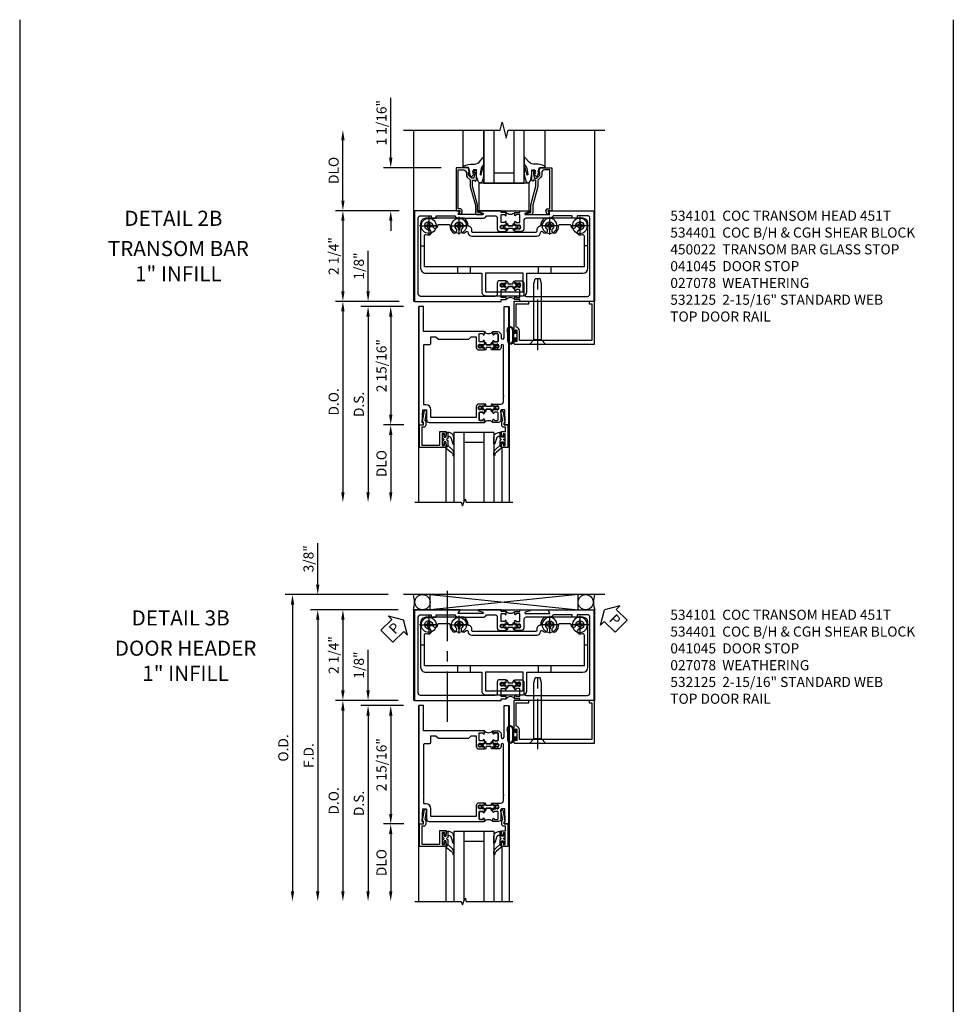
# Model space of a CAD drawing. Units: inches. Extents: x 0 to 150, y 0 to 95.
# Drawn here: x 51 to 74, y 34 to 58 of the extents above; entities that cross this region are included whole.
import ezdxf
from ezdxf.enums import TextEntityAlignment as Align

# ---------------------------------------------------------------- set-up
doc = ezdxf.new("R2010")
doc.units = ezdxf.units.IN
doc.header["$MEASUREMENT"] = 0
doc.linetypes.add('CENTER', pattern=[2, 1.25, -0.25, 0.25, -0.25])
doc.linetypes.add('CHAIN', pattern=[0.7087, 0.4724, -0.0591, 0.1181, -0.0591])
doc.layers.get('0').update_dxf_attribs({"color": 4})
for name, color, linetype in [('CENTER', 1, 'CENTER'), ('DIME', 2, 'Continuous'), ('TEXT', 3, 'Continuous')]:
    doc.layers.add(name, color=color, linetype=linetype)
doc.layers.add('Center Mark', color=1, linetype='Continuous', lineweight=25)
doc.styles.get("Standard").update_dxf_attribs({"font": 'arial.ttf'})
doc.dimstyles.new('EXT_ON-OFF', dxfattribs={"dimscale": 2, "dimtxt": 0.125, "dimasz": 0.125, "dimexe": 0.09, "dimexo": 0.1875, "dimgap": 0.05, "dimtad": 3, "dimdec": 5, "dimzin": 3, "dimdsep": 46, "dimlunit": 5, "dimtxsty": 'Standard', "dimcen": 0, "dimse2": 1, "dimazin": 0, "dimtfac": 1, "dimtdec": 4, "dimtofl": 0, "dimtmove": 0, "dimatfit": 0, "dimfxl": 1, "dimfrac": 2, "dimtolj": 1, "dimtzin": 3, "dimarcsym": 0})
doc.dimstyles.new('EXT_ON-ON', dxfattribs={"dimscale": 2, "dimtxt": 0.125, "dimasz": 0.125, "dimexe": 0.09, "dimexo": 0.1875, "dimgap": 0.05, "dimtad": 3, "dimdec": 4, "dimzin": 3, "dimdsep": 46, "dimlunit": 5, "dimtxsty": 'Standard', "dimcen": 0, "dimazin": 0, "dimtfac": 1, "dimtdec": 4, "dimtofl": 0, "dimtmove": 0, "dimatfit": 0, "dimfxl": 1, "dimfrac": 2, "dimtolj": 1, "dimtzin": 3, "dimarcsym": 0})

# ---------------------------------------------------------------- blocks, each defined once
blk = doc.blocks.new('*D1995')
at = {"layer": 'DIME', "color": 0, "linetype": 'Continuous', "lineweight": -2, "transparency": 16777216}
for p, q in [((-0.351, 2.25), (-1.93, 2.25)), ((-1.75, 2), (-1.75, 0.25)), ((-0.351, 0), (-1.93, 0))]:
    blk.add_line(p, q, dxfattribs=at)
at = {"layer": 'DIME', "color": 0, "linetype": 'Continuous', "transparency": 16777216}
for points in [[(-1.792, 2), (-1.708, 2), (-1.75, 2.25)], [(-1.792, 0.25), (-1.708, 0.25), (-1.75, 0)]]:
    blk.add_solid(points, dxfattribs=at)
at = {"layer": 'DIME', "color": 0, "linetype": 'Continuous', "transparency": 16777216, "insert": (-1.979, 1.125), "char_height": 0.25, "attachment_point": 5, "rotation": 90}
blk.add_mtext('\\A1;2 1/4"', dxfattribs=at)
blk = doc.blocks.new('*D1996')
at = {"layer": 'DIME', "color": 0, "linetype": 'Continuous', "lineweight": -2, "transparency": 16777216}
for p, q in [((-1.75, 2.5), (-1.75, 4)), ((-0.351, 2.25), (-1.93, 2.25))]:
    blk.add_line(p, q, dxfattribs=at)
at = {"layer": 'DIME', "color": 0, "linetype": 'Continuous', "transparency": 16777216}
for points in [[(-1.792, 4), (-1.708, 4), (-1.75, 4.25)], [(-1.792, 2.5), (-1.708, 2.5), (-1.75, 2.25)]]:
    blk.add_solid(points, dxfattribs=at)
at = {"layer": 'DIME', "color": 0, "linetype": 'Continuous', "transparency": 16777216, "insert": (-1.979, 3.25), "char_height": 0.25, "attachment_point": 5, "rotation": 90}
blk.add_mtext('\\A1;DLO', dxfattribs=at)
blk = doc.blocks.new('*D1994')
at = {"layer": 'DIME', "color": 0, "linetype": 'Continuous', "lineweight": -2, "transparency": 16777216}
for p, q in [((-0.562, 3.562), (-0.562, 5.053)), ((0.687, 3.312), (-0.742, 3.312)), ((-0.351, 2.25), (-0.742, 2.25)), ((-0.562, 2), (-0.562, 1.75))]:
    blk.add_line(p, q, dxfattribs=at)
at = {"layer": 'DIME', "color": 0, "linetype": 'Continuous', "transparency": 16777216}
for points in [[(-0.604, 3.562), (-0.521, 3.562), (-0.562, 3.312)], [(-0.604, 2), (-0.521, 2), (-0.562, 2.25)]]:
    blk.add_solid(points, dxfattribs=at)
at = {"layer": 'DIME', "color": 0, "linetype": 'Continuous', "transparency": 16777216, "insert": (-0.792, 4.433), "char_height": 0.25, "attachment_point": 5, "rotation": 90}
blk.add_mtext('\\A1;1 1/16"', dxfattribs=at)
blk = doc.blocks.new('B027080')
blk.add_lwpolyline([(0.625, 0), (0.625, 0.6875), (-0.625, 0.6875), (-0.625, 0)], close=True)
blk = doc.blocks.new('B027074-M')
blk.add_lwpolyline([(0.062, 0.144), (0.035, 0.149), (0.069, 0.257), (0.13, 0.261), (0.205, 0.259), (0.195, 0.29, 0.12571), (-0.037, 0.341, -0.226084), (-0.19, 0.391), (-0.286, 0.502, 0.644976), (-0.312, 0.49), (-0.31, 0.361, 0.151869), (-0.294, 0.316), (-0.255, 0.257, -0.029345), (-0.238, 0.205), (-0.221, 0.083, -0.653812), (-0.241, 0.076), (-0.285, 0.241, 0.888636), (-0.31, 0.239), (-0.31, 0.105, 0.064205), (-0.268, -0.084, 0.689636), (-0.165, -0.084, 0.070356), (-0.124, 0.105), (-0.124, 0.201), (-0.051, 0.201), (-0.029, 0.147), (-0.068, 0.142), (-0.034, 0.106), (-0.065, 0.084), (-0.004, 0.03), (0.052, 0.096), (0.027, 0.106)], format="xyb", close=True)
blk = doc.blocks.new('B450022')
blk.add_lwpolyline([(-0.35, 0.749), (-0.35, 0.599), (-0.476, 0.137), (-0.476, -0.047, -0.414214), (-0.526, -0.097), (-0.651, -0.097, -0.852264), (-0.655, -0.068), (-0.526, -0.033), (-0.526, 0.144), (-0.4, 0.606), (-0.4, 0.754), (-0.462, 0.754), (-0.462, 0.732, -0.414214), (-0.5, 0.77), (-0.5, 0.972, -0.414214), (-0.48, 0.992), (-0.451, 0.992, -0.414214), (-0.431, 0.972), (-0.431, 0.96), (-0.46, 0.96), (-0.46, 0.922), (-0.438, 0.82, 0.35225), (-0.418, 0.804), (-0.376, 0.804), (-0.309, 0.87, 0.1994), (-0.302, 0.888), (-0.302, 0.96), (-0.331, 0.96), (-0.295, 1.062), (0, 1.062), (0, 0), (-0.099, 0), (-0.071, -0.048, -0.34142), (-0.073, -0.06), (-0.094, -0.081, -0.546543), (-0.127, -0.074), (-0.144, -0.027, -0.520739), (-0.091, 0.05), (-0.05, 0.05), (-0.05, 1.012), (-0.182, 1.012, 0.414214), (-0.252, 0.942), (-0.252, 0.888, -0.198912), (-0.274, 0.835), (-0.343, 0.767, 0.198912)], format="xyb", close=True)
blk = doc.blocks.new('B028985-H')
for p, q in [((-0.099, 0.015), (-0.099, -0.015)), ((-0.099, 0.015), (-0.065, 0.015)), ((-0.015, 0.099), (0.015, 0.099)), ((-0.015, 0.099), (-0.015, 0.065)), ((0.015, 0.099), (0.015, 0.065)), ((0.065, 0.015), (0.099, 0.015)), ((0.099, 0.015), (0.099, -0.015)), ((-0.099, -0.015), (-0.065, -0.015)), ((-0.015, -0.065), (-0.015, -0.099)), ((-0.015, -0.099), (0.015, -0.099)), ((0.015, -0.065), (0.015, -0.099)), ((0.065, -0.015), (0.099, -0.015))]:
    blk.add_line(p, q)
blk.add_circle((0, 0), 0.186)
for centre, start, end in [((-0.065, 0.065), 270, 0), ((0.065, 0.065), 180, 270), ((-0.065, -0.065), 0, 89.9999), ((0.065, -0.065), 90, 180)]:
    blk.add_arc(centre, 0.0498, start, end)
at = {"layer": 'CENTER'}
for p, q in [((-0.212, 0), (0.212, 0)), ((0, 0.212), (0, -0.212))]:
    blk.add_line(p, q, dxfattribs=at)
blk = doc.blocks.new('B534001')
blk.add_lwpolyline([(2.289, 1.736, 0.414214), (2.304, 1.751), (2.304, 1.791), (2.284, 1.811), (2.284, 1.801), (2.24, 1.801), (2.23, 1.811), (2.209, 1.811), (2.209, 1.798), (2.187, 1.798, -0.75), (2.187, 1.894), (2.209, 1.894), (2.209, 1.881), (2.23, 1.881), (2.24, 1.891), (2.284, 1.891), (2.284, 1.881), (2.304, 1.901), (2.304, 1.971, 1), (2.273, 1.971), (2.273, 1.971, -0.414214), (2.258, 1.956), (2.189, 1.956, -0.414214), (2.174, 1.971), (2.174, 2.141, -0.414214), (2.189, 2.156), (2.258, 2.156, -0.414214), (2.273, 2.141), (2.273, 2.141, 1), (2.304, 2.141), (2.304, 2.206), (2.174, 2.206), (2.174, 2.25), (1.62, 2.25, 0.854081), (1.616, 2.227), (1.723, 2.192, -0.854081), (1.716, 2.153), (1.122, 2.153, -0.57735), (1.114, 2.168), (1.157, 2.243, 0.57735), (1.152, 2.25), (0.024, 2.25), (0.024, 0), (2.174, 0), (2.174, 0.044), (2.304, 0.044), (2.304, 0.109, 1), (2.273, 0.109), (2.273, 0.109, -0.414214), (2.258, 0.094), (2.189, 0.094, -0.414214), (2.174, 0.109), (2.174, 0.279, -0.414214), (2.189, 0.294), (2.258, 0.294, -0.414214), (2.273, 0.279), (2.273, 0.279, 1), (2.304, 0.279), (2.304, 0.349), (2.284, 0.369), (2.284, 0.359), (2.24, 0.359), (2.23, 0.369), (2.209, 0.369), (2.209, 0.356), (2.187, 0.356, -0.75), (2.187, 0.452), (2.209, 0.452), (2.209, 0.439), (2.23, 0.439), (2.24, 0.449), (2.284, 0.449), (2.284, 0.439), (2.304, 0.459), (2.304, 0.499, 0.414214), (2.289, 0.514), (2.142, 0.514, 0.414214), (2.08, 0.452), (2.08, 0.187, -0.414214), (2.018, 0.125), (0.18, 0.125, -0.414214), (0.118, 0.187), (0.118, 2.063, -0.414214), (0.18, 2.125), (0.437, 2.125), (0.437, 2.062), (0.562, 2.062), (0.562, 2.125), (1.03, 2.125, 0.304139), (1.122, 2.063), (1.716, 2.063, 0.287349), (1.815, 2.125), (2.018, 2.125, -0.414214), (2.08, 2.063), (2.08, 1.798, 0.414214), (2.142, 1.736)], format="xyb", close=True)
blk = doc.blocks.new('B534002')
blk.add_lwpolyline([(-2.514, 0.499, 0.414214), (-2.529, 0.514), (-2.676, 0.514, 0.414214), (-2.738, 0.452), (-2.738, 0.187, -0.414214), (-2.8, 0.125), (-4.32, 0.125, -0.414214), (-4.382, 0.187), (-4.382, 2.063, -0.414214), (-4.32, 2.125), (-4.063, 2.125), (-4.063, 2.062), (-3.938, 2.062), (-3.938, 2.125), (-3.471, 2.125, 0.304139), (-3.379, 2.063), (-2.8, 2.063, -0.414214), (-2.738, 2.001), (-2.738, 1.798, 0.414214), (-2.676, 1.736), (-2.529, 1.736, 0.414214), (-2.514, 1.751), (-2.514, 1.791), (-2.534, 1.811), (-2.534, 1.801), (-2.578, 1.801), (-2.588, 1.811), (-2.609, 1.811), (-2.609, 1.798), (-2.631, 1.798, -0.75), (-2.631, 1.894), (-2.609, 1.894), (-2.609, 1.881), (-2.588, 1.881), (-2.578, 1.891), (-2.534, 1.891), (-2.534, 1.881), (-2.514, 1.901), (-2.514, 1.971, 1), (-2.545, 1.971), (-2.545, 1.971, -0.414214), (-2.56, 1.956), (-2.629, 1.956, -0.414214), (-2.644, 1.971), (-2.644, 2.141, -0.414214), (-2.629, 2.156), (-2.56, 2.156, -0.414214), (-2.545, 2.141), (-2.545, 2.141, 1), (-2.514, 2.141), (-2.514, 2.206), (-2.644, 2.206), (-2.644, 2.25), (-2.881, 2.25, 0.854081), (-2.885, 2.227), (-2.778, 2.192, -0.854081), (-2.785, 2.153), (-3.379, 2.153, -0.57735), (-3.387, 2.168), (-3.344, 2.242, 0.57735), (-3.349, 2.25), (-4.476, 2.25), (-4.476, 0), (-2.644, 0), (-2.644, 0.044), (-2.514, 0.044), (-2.514, 0.109, 1), (-2.545, 0.109), (-2.545, 0.109, -0.414214), (-2.56, 0.094), (-2.629, 0.094, -0.414214), (-2.644, 0.109), (-2.644, 0.279, -0.414214), (-2.629, 0.294), (-2.56, 0.294, -0.414214), (-2.545, 0.279), (-2.545, 0.279, 1), (-2.514, 0.279), (-2.514, 0.349), (-2.534, 0.369), (-2.534, 0.359), (-2.578, 0.359), (-2.588, 0.369), (-2.609, 0.369), (-2.609, 0.356), (-2.631, 0.356, -0.75), (-2.631, 0.452), (-2.609, 0.452), (-2.609, 0.439), (-2.588, 0.439), (-2.578, 0.449), (-2.534, 0.449), (-2.534, 0.439), (-2.514, 0.459)], format="xyb", close=True)
blk = doc.blocks.new('A$C200A00CA')
for p, q in [((-0.118, 0.387), (-0.095, 0.387)), ((-0.095, 0.332), (-0.118, 0.332)), ((-0.076, 0.38), (-0.069, 0.392)), ((-0.076, 0.38), (-0.028, 0.38)), ((-0.053, 0.38), (-0.076, 0.38)), ((-0.028, 0.34), (-0.076, 0.34)), ((-0.069, 0.328), (-0.076, 0.34)), ((-0.076, 0.34), (-0.053, 0.34)), ((-0.068, 0.392), (-0.067, 0.394)), ((-0.067, 0.326), (-0.068, 0.328)), ((-0.052, 0.382), (-0.053, 0.38)), ((-0.053, 0.34), (-0.052, 0.338)), ((-0.05, 0.383), (-0.051, 0.382)), ((-0.051, 0.338), (-0.05, 0.337)), ((-0.038, 0.384), (-0.048, 0.385)), ((-0.048, 0.335), (-0.038, 0.336)), ((-0.047, 0.405), (-0.037, 0.404)), ((-0.037, 0.316), (-0.047, 0.315)), ((-0.021, 0.383), (-0.003, 0.401)), ((-0.003, 0.319), (-0.021, 0.337)), ((0, 0.408), (0, 0.433)), ((0, 0.287), (0, 0.312)), ((0.04, 0.433), (0.04, 0.401)), ((0.04, 0.287), (0.04, 0.319)), ((0.04, 0.319), (0.04, 0.287)), ((0.05, 0.391), (0.16, 0.391)), ((0.05, 0.329), (0.16, 0.329)), ((0.16, 0.329), (0.05, 0.329)), ((0.17, 0.401), (0.17, 0.433)), ((0.17, 0.319), (0.17, 0.287)), ((0.17, 0.287), (0.17, 0.319)), ((0.21, 0.433), (0.21, 0.408)), ((0.21, 0.312), (0.21, 0.287)), ((0.213, 0.401), (0.231, 0.383)), ((0.231, 0.337), (0.213, 0.319)), ((0.238, 0.38), (0.286, 0.38)), ((0.286, 0.34), (0.238, 0.34)), ((0.247, 0.404), (0.257, 0.405)), ((0.257, 0.315), (0.247, 0.316)), ((0.258, 0.385), (0.248, 0.384)), ((0.248, 0.336), (0.258, 0.335)), ((0.261, 0.382), (0.26, 0.383)), ((0.26, 0.337), (0.261, 0.338)), ((0.263, 0.38), (0.262, 0.382)), ((0.262, 0.338), (0.263, 0.34)), ((0.286, 0.38), (0.263, 0.38)), ((0.263, 0.34), (0.286, 0.34)), ((0.277, 0.394), (0.278, 0.392)), ((0.278, 0.328), (0.277, 0.326)), ((0.279, 0.392), (0.286, 0.38)), ((0.286, 0.34), (0.279, 0.328)), ((0.305, 0.387), (0.328, 0.387)), ((0.328, 0.332), (0.305, 0.332))]:
    blk.add_line(p, q)
for centre, radius, start, end in [((-0.118, 0.36), 0.0275, 90, 270), ((-0.095, 0.36), 0.0275, 46.6582, 90), ((-0.095, 0.36), 0.0275, 270, 313.3418), ((-0.047, 0.379), 0.025, 148, 150), ((-0.047, 0.341), 0.025, 210, 212), ((-0.048, 0.382), 0.023, 88, 148), ((-0.048, 0.338), 0.023, 212, 272), ((-0.047, 0.379), 0.005, 148, 150), ((-0.047, 0.341), 0.005, 210, 212), ((-0.048, 0.382), 0.003, 88, 148), ((-0.048, 0.338), 0.003, 212, 272), ((-0.037, 0.394), 0.01, 268, 88), ((-0.037, 0.326), 0.01, 272, 92), ((-0.028, 0.39), 0.01, 270, 315), ((-0.028, 0.33), 0.01, 45, 90), ((-0.01, 0.408), 0.01, 315, 360), ((-0.01, 0.312), 0.01, 0, 45), ((0.02, 0.433), 0.02, 0, 180), ((0.02, 0.287), 0.02, 180, 0), ((0.02, 0.287), 0.02, 180, 0), ((0.05, 0.401), 0.01, 180, 270), ((0.05, 0.319), 0.01, 90, 180), ((0.05, 0.319), 0.01, 90, 180), ((0.16, 0.401), 0.01, 270, 360), ((0.16, 0.319), 0.01, 0, 90), ((0.16, 0.319), 0.01, 0, 90), ((0.19, 0.433), 0.02, 0, 180), ((0.19, 0.287), 0.02, 180, 0), ((0.19, 0.287), 0.02, 180, 0), ((0.22, 0.408), 0.01, 180, 225), ((0.22, 0.312), 0.01, 135, 180), ((0.238, 0.39), 0.01, 225, 270), ((0.238, 0.33), 0.01, 90, 135), ((0.247, 0.394), 0.01, 92, 272), ((0.247, 0.326), 0.01, 88, 268), ((0.258, 0.382), 0.023, 32, 92), ((0.258, 0.338), 0.023, 268, 328), ((0.258, 0.382), 0.003, 32, 92), ((0.258, 0.338), 0.003, 268, 328), ((0.257, 0.379), 0.005, 30, 32), ((0.257, 0.341), 0.005, 328, 330), ((0.257, 0.379), 0.025, 30, 32), ((0.257, 0.341), 0.025, 328, 330), ((0.305, 0.36), 0.0275, 90, 133.3418), ((0.305, 0.36), 0.0275, 226.6582, 270), ((0.328, 0.36), 0.0275, 270, 90), ((0.105, -0.085), 0.135, 39.0733, 140.9267)]:
    blk.add_arc(centre, radius, start, end)
blk = doc.blocks.new('B534101')
for name, p in [('B534001', (0, 0)), ('A$C200A00CA', (2.304, 0.044))]:
    blk.add_blockref(name, p)
at = {"xscale": -1, "rotation": 180}
blk.add_blockref('A$C200A00CA', (2.304, 2.206), dxfattribs=at)
at = {"xscale": -1}
blk.add_blockref('B534002', (0, 0), dxfattribs=at)
blk = doc.blocks.new('B534401')
for p, q in [((0.274, 1.374), (0.18, 1.374)), ((4.33, 1.375), (4.236, 1.375)), ((1.099, 0.701), (1.099, 0.857)), ((1.411, 0.857), (1.411, 0.701)), ((3.1, 0.701), (3.1, 0.857)), ((3.412, 0.857), (3.412, 0.701))]:
    blk.add_line(p, q)
at = {"ltscale": 3.67474e-05}
blk.add_line((1.696, 0.701), (1.696, 0.701), dxfattribs=at)
blk.add_lwpolyline([(4.33, 1.375), (4.33, 1.938, 0.41563), (4.205, 2.062), (3.257, 2.062, 0.264758), (3.156, 1.865, 0.414815), (3.061, 1.771), (3.061, 1.741, -0.411875), (3.031, 1.711), (2.256, 1.711), (1.479, 1.711, -0.414214), (1.449, 1.741), (1.449, 1.771, 0.414815), (1.355, 1.865, 0.264358), (1.254, 2.062), (0.305, 2.062, 0.414214), (0.18, 1.937), (0.18, 1.374), (0.18, 0.826, 0.414214), (0.305, 0.701), (1.099, 0.701), (1.411, 0.701), (1.696, 0.701), (1.696, 0.235, 0.414232), (1.79, 0.141), (2.722, 0.141, 0.413791), (2.816, 0.235), (2.816, 0.701), (3.1, 0.701), (3.412, 0.701), (4.206, 0.701, 0.412802), (4.331, 0.826)], format="xyb", close=True)
blk.add_lwpolyline([(1.303, 1.729, -0.69589), (1.355, 1.71, 0.411429), (1.449, 1.617), (2.256, 1.617), (3.061, 1.617, 0.410649), (3.155, 1.71, -0.69589), (3.208, 1.729, 0.021285), (3.221, 1.715, 1), (3.31, 1.804, -2.414069), (3.451, 1.804, 1), (3.54, 1.715, 0.20645), (3.605, 1.881, -0.422734), (3.635, 1.912), (3.876, 1.912, -0.439704), (3.906, 1.879, 1.035084), (4.03, 1.875, -2.415474), (4.13, 1.775, 0.999999), (4.13, 1.65, 0.07682), (4.198, 1.66, -0.499836), (4.236, 1.631), (4.236, 1.375), (4.237, 0.857), (3.412, 0.857), (3.1, 0.857), (2.256, 0.857), (1.411, 0.857), (1.099, 0.857), (0.274, 0.857), (0.274, 1.374), (0.274, 1.631, -0.499836), (0.313, 1.66, 0.07682), (0.381, 1.65, 0.999998), (0.381, 1.775, -2.415475), (0.481, 1.875, 1.035084), (0.605, 1.879, -0.439704), (0.635, 1.911), (0.876, 1.911, -0.422734), (0.906, 1.881, 0.20645), (0.971, 1.715, 1), (1.06, 1.803, -2.414069), (1.201, 1.803, 1), (1.29, 1.715)], format="xyb")
blk.add_lwpolyline([(1.79, 0.235), (2.722, 0.235), (2.721, 0.701), (2.256, 0.701), (1.789, 0.701)], close=True)
blk.add_arc((1.13, 1.874), 0.225, 315.0024, 319.8799)
at = {"layer": 'Center Mark', "linetype": 'CHAIN', "ltscale": 0.249886}
for p, q in [((0.38, 2.1), (0.38, 1.65)), ((4.13, 2.1), (4.13, 1.65)), ((0.605, 1.875), (0.155, 1.875)), ((1.355, 1.874), (0.905, 1.874)), ((3.605, 1.874), (3.155, 1.874)), ((4.355, 1.875), (3.905, 1.875))]:
    blk.add_line(p, q, dxfattribs=at)
at = {"layer": 'Center Mark', "linetype": 'CHAIN', "ltscale": 0.194334}
for p, q in [((1.13, 2.099), (1.13, 1.749)), ((3.38, 2.099), (3.38, 1.749))]:
    blk.add_line(p, q, dxfattribs=at)
blk = doc.blocks.new('*D1863')
at = {"layer": 'DIME', "color": 0, "lineweight": -2, "transparency": 16777216}
for p, q in [((-1.125, 0.25), (-1.125, 1.255)), ((-0.375, 0), (-1.305, 0)), ((-0.25, -0.125), (-1.305, -0.125)), ((-1.125, -0.375), (-1.125, -0.625))]:
    blk.add_line(p, q, dxfattribs=at)
at = {"layer": 'DIME', "color": 0, "transparency": 16777216}
for points in [[(-1.167, 0.25), (-1.083, 0.25), (-1.125, 0)], [(-1.167, -0.375), (-1.083, -0.375), (-1.125, -0.125)]]:
    blk.add_solid(points, dxfattribs=at)
at = {"layer": 'DIME', "color": 0, "transparency": 16777216, "insert": (-1.354, 0.878), "char_height": 0.25, "attachment_point": 5, "rotation": 90}
blk.add_mtext('\\A1;1/8"', dxfattribs=at)
blk = doc.blocks.new('*D1864')
at = {"layer": 'DIME', "color": 0, "lineweight": -2, "transparency": 16777216}
for p, q in [((-0.25, -0.125), (-1.305, -0.125)), ((-1.125, -0.375), (-1.125, -4.733))]:
    blk.add_line(p, q, dxfattribs=at)
at = {"layer": 'DIME', "color": 0, "transparency": 16777216}
for points in [[(-1.167, -0.375), (-1.083, -0.375), (-1.125, -0.125)], [(-1.167, -4.733), (-1.083, -4.733), (-1.125, -4.983)]]:
    blk.add_solid(points, dxfattribs=at)
at = {"layer": 'DIME', "color": 0, "transparency": 16777216, "insert": (-1.354, -2.554), "char_height": 0.25, "attachment_point": 5, "rotation": 90}
blk.add_mtext('\\A1;D.S.', dxfattribs=at)
blk = doc.blocks.new('*D1865')
at = {"layer": 'DIME', "color": 0, "lineweight": -2, "transparency": 16777216}
for p, q in [((-0.375, 0), (-1.93, 0)), ((-1.75, -0.25), (-1.75, -4.733))]:
    blk.add_line(p, q, dxfattribs=at)
at = {"layer": 'DIME', "color": 0, "transparency": 16777216}
for points in [[(-1.792, -0.25), (-1.708, -0.25), (-1.75, 0)], [(-1.792, -4.733), (-1.708, -4.733), (-1.75, -4.983)]]:
    blk.add_solid(points, dxfattribs=at)
at = {"layer": 'DIME', "color": 0, "transparency": 16777216, "insert": (-1.979, -2.492), "char_height": 0.25, "attachment_point": 5, "rotation": 90}
blk.add_mtext('\\A1;D.O.', dxfattribs=at)
blk = doc.blocks.new('*D1866')
at = {"layer": 'DIME', "color": 0, "lineweight": -2, "transparency": 16777216}
for p, q in [((-0.238, -3.063), (-0.742, -3.063)), ((-0.563, -3.313), (-0.563, -4.733))]:
    blk.add_line(p, q, dxfattribs=at)
at = {"layer": 'DIME', "color": 0, "transparency": 16777216}
for points in [[(-0.604, -3.313), (-0.521, -3.313), (-0.563, -3.063)], [(-0.604, -4.733), (-0.521, -4.733), (-0.563, -4.983)]]:
    blk.add_solid(points, dxfattribs=at)
at = {"layer": 'DIME', "color": 0, "transparency": 16777216, "insert": (-0.792, -4.023), "char_height": 0.25, "attachment_point": 5, "rotation": 90}
blk.add_mtext('\\A1;DLO', dxfattribs=at)
blk = doc.blocks.new('*D1867')
at = {"layer": 'DIME', "color": 0, "lineweight": -2, "transparency": 16777216}
for p, q in [((-0.25, -0.125), (-0.743, -0.125)), ((-0.563, -0.375), (-0.563, -2.813)), ((-0.238, -3.063), (-0.743, -3.063))]:
    blk.add_line(p, q, dxfattribs=at)
at = {"layer": 'DIME', "color": 0, "transparency": 16777216}
for points in [[(-0.604, -0.375), (-0.521, -0.375), (-0.563, -0.125)], [(-0.604, -2.813), (-0.521, -2.813), (-0.563, -3.063)]]:
    blk.add_solid(points, dxfattribs=at)
at = {"layer": 'DIME', "color": 0, "transparency": 16777216, "insert": (-0.792, -1.594), "char_height": 0.25, "attachment_point": 5, "rotation": 90}
blk.add_mtext('\\A1;2 15/16"', dxfattribs=at)
blk = doc.blocks.new('B200045')
blk.add_lwpolyline([(-0.091, 0, -0.414214), (-0.094, 0.002), (-0.094, 0.563), (0.057, 0.563, -0.414214), (0.062, 0.558), (0.062, 0.482, -0.414214), (0.03, 0.45), (0.023, 0.45), (0.023, 0.512), (-0.031, 0.512), (-0.031, 0.218), (0.023, 0.218), (0.023, 0.279), (0.03, 0.279, -0.414214), (0.062, 0.247), (0.062, 0.168), (-0.036, 0.168), (-0.036, 0.058), (0, 0.058, -0.414214), (0.058, 0), (0.058, -0.06, -0.247203), (0.033, -0.107), (0.068, -0.302), (0.073, -0.302, -0.414214), (0.078, -0.307), (0.078, -0.347, -0.414214), (0.073, -0.352), (0.026, -0.352), (-0.023, -0.08), (-0.023, -0.06), (0, -0.063), (0, 0), (-0.094, 0)], format="xyb", close=True)
blk = doc.blocks.new('B522019')
blk.add_lwpolyline([(0, 0), (0, 0.067), (-0.023, 0.064), (-0.023, 0.084), (0.026, 0.356), (0.073, 0.356, -0.408224), (0.078, 0.351), (0.078, 0.311, -0.414214), (0.073, 0.306), (0.068, 0.306), (0.033, 0.115, -0.245359), (0.058, 0.067), (0.058, 0, -0.414214), (0, -0.058), (-0.036, -0.058), (-0.036, -0.504), (0.406, -0.504), (0.406, -0.167), (0.562, -0.167), (0.562, -0.247, -0.41003), (0.53, -0.279), (0.522, -0.279), (0.522, -0.217), (0.468, -0.217), (0.468, -0.512), (0.522, -0.512), (0.522, -0.45), (0.53, -0.45, -0.410031), (0.562, -0.482), (0.562, -0.557, -0.414214), (0.557, -0.562), (-0.094, -0.562), (-0.094, -0.005, -0.414214), (-0.089, 0)], format="xyb", close=True)
blk = doc.blocks.new('B027557-M')
for points in [[(0.139, 0.036, -0.365977), (0.123, 0.018, 0.845154), (0.123, -0.019, -0.365977), (0.139, -0.037), (0.139, -0.147), (0.103, -0.186, -0.677425), (0.094, -0.183), (0.094, -0.068, 0.414215), (0.084, -0.058), (0.05, -0.058, 0.414213), (0.04, -0.068), (0.04, -0.11, -1.414214), (0.008, -0.121), (0.008, -0.038, -0.414214), (0.027, -0.019, 1), (0.027, 0.018, -0.414214), (0.008, 0.037), (0.008, 0.12, -1.414217), (0.04, 0.109), (0.04, 0.068, 0.414212), (0.05, 0.058), (0.084, 0.058, 0.414215), (0.094, 0.068), (0.094, 0.172), (0.139, 0.172)], [(0.155, 0.079, -0.385371), (0.217, 0.03), (0.261, -0.109, 0.840148), (0.282, -0.107), (0.282, 0.052, 0.429334), (0.168, 0.172), (0.139, 0.172), (0.139, 0.079)], [(0.093, -0.213), (0.223, -0.309, -0.229622), (0.26, -0.388, 0.744792), (0.279, -0.396, 0.106684), (0.282, -0.371), (0.282, -0.323, 0.215079), (0.234, -0.237), (0.139, -0.147), (0.091, -0.198, 0.453762)]]:
    blk.add_lwpolyline(points, format="xyb", close=True)
blk = doc.blocks.new('S522GT01')
for p, q in [((0.75, -0.187), (0.75, -1.92)), ((1.75, -0.187), (0.75, -0.187)), ((1, -0.187), (1, -1.92)), ((1.5, -0.187), (1.5, -1.92)), ((1.75, -0.187), (1.75, -1.92)), ((1.5, -0.437), (1, -0.437)), ((0.556, -0.57), (0.556, -1.92)), ((1.943, -0.57), (1.943, -1.92))]:
    blk.add_line(p, q)
for name, p in [('B522019', (0, 0)), ('B027557-M', (0.468, -0.364))]:
    blk.add_blockref(name, p)
at = {"rotation": 180}
blk.add_blockref('B200045', (2, 0), dxfattribs=at)
at = {"extrusion": (0, 0, -1), "zscale": -1}
blk.add_blockref('B027557-M', (-2.032, -0.364), dxfattribs=at)
blk = doc.blocks.new('CLIP AND POUR')
for points in [[(-0.151, 0.342), (-0.22, 0.342, 0.414214), (-0.235, 0.327), (-0.235, 0.157, 0.414214), (-0.22, 0.142), (-0.151, 0.142, 0.414214), (-0.136, 0.157), (-0.136, 0.157, -1), (-0.105, 0.157), (-0.105, 0.104, -1), (-0.065, 0.104), (-0.065, 0.072, 0.414214), (-0.055, 0.062), (0.055, 0.062, 0.414214), (0.065, 0.072), (0.065, 0.104, -1), (0.105, 0.104), (0.105, 0.157, -1), (0.136, 0.157), (0.136, 0.157, 0.414214), (0.151, 0.142), (0.22, 0.142, 0.414214), (0.235, 0.157), (0.235, 0.327, 0.414214), (0.22, 0.342), (0.151, 0.342, 0.414214), (0.136, 0.327), (0.136, 0.327, -1), (0.105, 0.327), (0.105, 0.392, -0.47619), (-0.105, 0.392), (-0.105, 0.327, -1), (-0.136, 0.327), (-0.136, 0.327, 0.414214)], [(-0.105, -0.042, 1), (-0.065, -0.042), (-0.065, -0.01, -0.414214), (-0.055, 0), (0.055, 0, -0.414214), (0.065, -0.01), (0.065, -0.042, 1), (0.105, -0.042), (0.105, -0.017, -0.198912), (0.108, -0.01), (0.126, 0.008, -0.198912), (0.133, 0.011), (0.181, 0.011, 0.191401), (0.2, 0.003), (0.223, 0.003, 1), (0.223, 0.059), (0.2, 0.059, 0.191401), (0.181, 0.051), (0.133, 0.051, -0.198912), (0.126, 0.054), (0.108, 0.072, -0.198912), (0.105, 0.079), (0.105, 0.104, 1), (0.065, 0.104), (0.065, 0.072, -0.414214), (0.055, 0.062), (-0.055, 0.062, -0.414214), (-0.065, 0.072), (-0.065, 0.104, 1), (-0.105, 0.104), (-0.105, 0.079, -0.198912), (-0.108, 0.072), (-0.126, 0.054, -0.198912), (-0.133, 0.051), (-0.181, 0.051, 0.191401), (-0.2, 0.059), (-0.223, 0.059, 1), (-0.223, 0.003), (-0.2, 0.003, 0.191401), (-0.181, 0.011), (-0.133, 0.011, -0.198912), (-0.126, 0.008), (-0.108, -0.01, -0.198912), (-0.105, -0.017)], [(-0.156, 0.053), (-0.155, 0.054, -0.267949), (-0.153, 0.056), (-0.143, 0.055, 1), (-0.142, 0.075), (-0.152, 0.076, 0.267949), (-0.172, 0.065), (-0.173, 0.063, 0.008727), (-0.174, 0.063), (-0.181, 0.051), (-0.158, 0.051), (-0.157, 0.053, -0.008727)], [(-0.173, -0.001), (-0.172, -0.003, 0.267949), (-0.152, -0.014), (-0.142, -0.013, 1), (-0.143, 0.007), (-0.153, 0.006, -0.267949), (-0.155, 0.008), (-0.156, 0.009, -0.008727), (-0.157, 0.009), (-0.158, 0.011), (-0.181, 0.011), (-0.174, -0.001, 0.008727)], [(0.173, 0.063), (0.172, 0.065, 0.267949), (0.152, 0.076), (0.142, 0.075, 1), (0.143, 0.055), (0.153, 0.056, -0.267949), (0.155, 0.054), (0.156, 0.053, -0.008727), (0.157, 0.053), (0.158, 0.051), (0.181, 0.051), (0.174, 0.063, 0.008727)], [(0.156, 0.009), (0.155, 0.008, -0.267949), (0.153, 0.006), (0.143, 0.007, 1), (0.142, -0.013), (0.152, -0.014, 0.267949), (0.172, -0.003), (0.173, -0.001, 0.008727), (0.174, -0.001), (0.181, 0.011), (0.158, 0.011), (0.157, 0.009, -0.008727)]]:
    blk.add_lwpolyline(points, format="xyb", close=True)
blk = doc.blocks.new('P532033')
blk.add_lwpolyline([(1.961, -0.75, -0.414213562), (2.049, -0.838), (2.049, -0.9025, 1), (2.124, -0.9025), (2.124, -0.125), (2.236, -0.125), (2.236, -3.063), (2.124, -3.063), (2.124, -3.013), (2.156, -3.013), (2.14, -2.689), (2.061, -2.689, 0.414213562), (2.046, -2.704), (2.046, -2.939, -0.414213562), (1.984, -3.001), (1.846, -3.001), (1.846, -2.935625, -1), (1.87725, -2.935625), (1.87725, -2.936, 0.414213562), (1.89225, -2.951), (1.961, -2.951, 0.414213562), (1.976, -2.936), (1.976, -2.766, 0.414213562), (1.961, -2.751), (1.89225, -2.751, 0.414213562), (1.87725, -2.766), (1.87725, -2.766375, -1), (1.846, -2.766375), (1.846, -2.695), (1.866, -2.675), (1.866, -2.685), (1.91, -2.685), (1.92, -2.675), (1.9415, -2.675), (1.9415, -2.688), (1.963, -2.688, 0.75), (1.963, -2.592), (1.9415, -2.592), (1.9415, -2.605), (1.92, -2.605), (1.91, -2.595), (1.866, -2.595), (1.866, -2.605), (1.846, -2.585), (1.846, -2.547), (2.0485, -2.547, 0.414213562), (2.111, -2.4845), (2.111, -2.357, 1), (2.111, -2.337), (2.111, -1.096, 1), (2.049, -1.096), (2.049, -1.142, -0.414213562), (1.987, -1.204), (1.846, -1.204), (1.846, -1.166), (1.866, -1.146), (1.866, -1.156), (1.91, -1.156), (1.92, -1.146), (1.9415, -1.146), (1.9415, -1.159), (1.963, -1.159, 0.75), (1.963, -1.063), (1.9415, -1.063), (1.9415, -1.076), (1.92, -1.076), (1.91, -1.066), (1.866, -1.066), (1.866, -1.076), (1.846, -1.056), (1.846, -0.984625, -1), (1.87725, -0.984625), (1.87725, -0.985, 0.414213562), (1.89225, -1), (1.961, -1, 0.414213562), (1.976, -0.985), (1.976, -0.815, 0.414213562), (1.961, -0.8), (1.89225, -0.8, 0.414213562), (1.87725, -0.815), (1.87725, -0.815375, -1), (1.846, -0.815375), (1.846, -0.75)], format="xyb", close=True)
blk = doc.blocks.new('P532034')
blk.add_lwpolyline([(0.137, -2.374, -1), (0.137, -2.354), (0.137, -1.081, -0.414213562), (0.152, -1.066), (0.28, -1.066, 0.414213562), (0.311, -1.035), (0.311, -0.875), (0.4355, -0.875), (0.4985, -0.938), (1.2485, -0.938), (1.3115, -0.875), (1.436, -0.875), (1.436, -1.142, 0.414213562), (1.498, -1.204), (1.636, -1.204), (1.636, -1.166), (1.616, -1.146), (1.616, -1.156), (1.572, -1.156), (1.562, -1.146), (1.5405, -1.146), (1.5405, -1.159), (1.519, -1.159, -0.75), (1.519, -1.063), (1.5405, -1.063), (1.5405, -1.076), (1.562, -1.076), (1.572, -1.066), (1.616, -1.066), (1.616, -1.076), (1.636, -1.056), (1.636, -0.984625, 1), (1.60475, -0.984625), (1.60475, -0.985, -0.414213562), (1.58975, -1), (1.521, -1, -0.414213562), (1.506, -0.985), (1.506, -0.815, -0.414213562), (1.521, -0.8), (1.58975, -0.8, -0.414213562), (1.60475, -0.815), (1.60475, -0.815375, 1), (1.636, -0.815375), (1.636, -0.75), (0.124, -0.75), (0.124, -0.125), (0.012, -0.125), (0.012, -3.063), (0.124, -3.063), (0.124, -3.013), (0.092, -3.013), (0.108, -2.689), (0.187, -2.689, -0.414213562), (0.202, -2.704), (0.202, -2.939, 0.414213562), (0.264, -3.001), (1.636, -3.001), (1.636, -2.935625, 1), (1.60475, -2.935625), (1.60475, -2.936, -0.414213562), (1.58975, -2.951), (1.521, -2.951, -0.414213562), (1.506, -2.936), (1.506, -2.766, -0.414213562), (1.521, -2.751), (1.58975, -2.751, -0.414213562), (1.60475, -2.766), (1.60475, -2.766375, 1), (1.636, -2.766375), (1.636, -2.695), (1.616, -2.675), (1.616, -2.685), (1.572, -2.685), (1.562, -2.675), (1.5405, -2.675), (1.5405, -2.688), (1.519, -2.688, -0.75), (1.519, -2.592), (1.5405, -2.592), (1.5405, -2.605), (1.562, -2.605), (1.572, -2.595), (1.616, -2.595), (1.616, -2.605), (1.636, -2.585), (1.636, -2.547), (1.498, -2.547, 0.414213562), (1.436, -2.609), (1.436, -2.876), (0.311, -2.876), (0.311, -2.689, 0.414213562), (0.186, -2.564), (0.137, -2.564)], format="xyb", close=True)
blk = doc.blocks.new('B532125')
for name in ['P532034', 'P532033']:
    blk.add_blockref(name, (0.125, 0))
at = {"xscale": -1}
blk.add_blockref('CLIP AND POUR', (1.866, -1.142), dxfattribs=at)
at = {"rotation": 180}
blk.add_blockref('CLIP AND POUR', (1.866, -2.609), dxfattribs=at)
blk = doc.blocks.new('B041045')
blk.add_lwpolyline([(2.049, -0.977, -1), (2.003, -0.977), (2.003, -0.959, 1), (1.969, -0.959), (1.969, -1.031, 0.414214), (2, -1.062), (3.969, -1.062), (3.969, 0), (3.844, 0), (3.844, -0.062), (3.907, -0.062), (3.907, -0.968), (2.111, -0.968), (2.111, -0.727, 0.397078), (2.031, -0.642), (2.031, -0.062), (2.344, -0.062), (2.344, 0), (1.969, 0), (1.969, -0.745, 1), (2.003, -0.745), (2.003, -0.727, -1), (2.049, -0.727)], format="xyb", close=True)
blk = doc.blocks.new('B028336')
for p, q in [((0, 0.192), (0.112, 0.095)), ((0, 0.192), (0, -0.192)), ((0.112, 0.095), (1.5, 0.095)), ((0.112, -0.095), (0.112, 0.095)), ((1.5, 0.095), (1.625, 0.065)), ((1.625, -0.065), (1.625, 0.065)), ((0, -0.192), (0.112, -0.095)), ((0.112, -0.095), (1.5, -0.095)), ((1.5, -0.095), (1.625, -0.065))]:
    blk.add_line(p, q)
at = {"layer": 'CENTER'}
blk.add_line((-0.144, 0), (1.781, 0), dxfattribs=at)
blk = doc.blocks.new('A$C4E49348B')
for p, q in [((0.016, 0.069), (0.016, 0.259)), ((0.036, 0.069), (0.036, 0.26)), ((0.134, 0.349), (0.134, 0.069)), ((0.154, 0.349), (0.154, 0.069))]:
    blk.add_line(p, q)
blk.add_lwpolyline([(0.154, 0.126), (0.213, 0.126), (0.213, 0.068), (0.228, 0.068), (0.228, 0.141), (0.172, 0.141), (0.172, 0.265), (0.228, 0.265), (0.228, 0.338), (0.213, 0.338), (0.213, 0.28), (0.154, 0.28)])
for centre, radius, start, end in [((0.077, 0.349), 0.0771, 0, 199.3153), ((-0.297, 0.238), 0.314, 3.9415, 17.1256), ((0.077, 0.349), 0.0571, 0, 199.862), ((-0.297, 0.238), 0.334, 3.8215, 17.1256), ((0.085, 0.069), 0.0694, 180, 0), ((0.085, 0.069), 0.0494, 180, 0)]:
    blk.add_arc(centre, radius, start, end)
blk = doc.blocks.new('S532DS06')
at = {"rotation": 90}
blk.add_blockref('B028336', (3.084, -1.062), dxfattribs=at)
for name, p in [('B041045', (0.521, 0)), ('A$C4E49348B', (2.324, -1.055))]:
    blk.add_blockref(name, p)
blk = doc.blocks.new('*D2001')
at = {"layer": 'DIME', "color": 0, "linetype": 'Continuous', "lineweight": -2, "transparency": 16777216}
for p, q in [((-0.375, 2.25), (-1.93, 2.25)), ((-1.75, 2), (-1.75, 0.25)), ((-0.375, 0), (-1.93, 0))]:
    blk.add_line(p, q, dxfattribs=at)
at = {"layer": 'DIME', "color": 0, "linetype": 'Continuous', "transparency": 16777216}
for points in [[(-1.792, 2), (-1.708, 2), (-1.75, 2.25)], [(-1.792, 0.25), (-1.708, 0.25), (-1.75, 0)]]:
    blk.add_solid(points, dxfattribs=at)
at = {"layer": 'DIME', "color": 0, "linetype": 'Continuous', "transparency": 16777216, "insert": (-1.979, 1.125), "char_height": 0.25, "attachment_point": 5, "rotation": 90}
blk.add_mtext('\\A1;2 1/4"', dxfattribs=at)
blk = doc.blocks.new('*D2000')
at = {"layer": 'DIME', "color": 0, "linetype": 'Continuous', "lineweight": -2, "transparency": 16777216}
for p, q in [((-0.375, 2.25), (-2.555, 2.25)), ((-2.375, 2), (-2.375, -4.733))]:
    blk.add_line(p, q, dxfattribs=at)
at = {"layer": 'DIME', "color": 0, "linetype": 'Continuous', "transparency": 16777216}
for points in [[(-2.417, 2), (-2.333, 2), (-2.375, 2.25)], [(-2.417, -4.733), (-2.333, -4.733), (-2.375, -4.983)]]:
    blk.add_solid(points, dxfattribs=at)
at = {"layer": 'DIME', "color": 0, "linetype": 'Continuous', "transparency": 16777216, "insert": (-2.6, -1.367), "char_height": 0.25, "attachment_point": 5, "rotation": 90}
blk.add_mtext('\\A1;F.D.', dxfattribs=at)
blk = doc.blocks.new('*D1999')
at = {"layer": 'DIME', "color": 0, "linetype": 'Continuous', "lineweight": -2, "transparency": 16777216}
for p, q in [((-0.625, 2.625), (-3.18, 2.625)), ((-3, 2.375), (-3, -4.733))]:
    blk.add_line(p, q, dxfattribs=at)
at = {"layer": 'DIME', "color": 0, "linetype": 'Continuous', "transparency": 16777216}
for points in [[(-3.042, 2.375), (-2.958, 2.375), (-3, 2.625)], [(-3.042, -4.733), (-2.958, -4.733), (-3, -4.983)]]:
    blk.add_solid(points, dxfattribs=at)
at = {"layer": 'DIME', "color": 0, "linetype": 'Continuous', "transparency": 16777216, "insert": (-3.229, -1.179), "char_height": 0.25, "attachment_point": 5, "rotation": 90}
blk.add_mtext('\\A1;O.D.', dxfattribs=at)
blk = doc.blocks.new('*D1998')
at = {"layer": 'DIME', "color": 0, "linetype": 'Continuous', "lineweight": -2, "transparency": 16777216}
for p, q in [((-2.375, 2.875), (-2.375, 3.903)), ((-0.625, 2.625), (-2.555, 2.625)), ((-0.375, 2.25), (-2.555, 2.25)), ((-2.375, 2), (-2.375, 1.75))]:
    blk.add_line(p, q, dxfattribs=at)
at = {"layer": 'DIME', "color": 0, "linetype": 'Continuous', "transparency": 16777216}
for points in [[(-2.417, 2.875), (-2.333, 2.875), (-2.375, 2.625)], [(-2.417, 2), (-2.333, 2), (-2.375, 2.25)]]:
    blk.add_solid(points, dxfattribs=at)
at = {"layer": 'DIME', "color": 0, "linetype": 'Continuous', "transparency": 16777216, "insert": (-2.604, 3.514), "char_height": 0.25, "attachment_point": 5, "rotation": 90}
blk.add_mtext('\\A1;3/8"', dxfattribs=at)
blk = doc.blocks.new('PSEAL1')
at = {"layer": 'TEXT', "color": 7}
for p, q in [((-0.196, 0.21), (-0.196, 0.338)), ((-0.196, 0.338), (0, 0)), ((-0.575, 0.21), (-0.196, 0.21)), ((-0.575, 0.21), (-0.575, -0.21)), ((-0.196, -0.338), (0, 0)), ((-0.575, -0.21), (-0.196, -0.21)), ((-0.196, -0.21), (-0.196, -0.338))]:
    blk.add_line(p, q, dxfattribs=at)
at = {"layer": 'TEXT', "color": 3}
blk.add_text('P', height=0.25, dxfattribs=at).set_placement((-0.413, -0.116))
blk = doc.blocks.new('PSEAL2')
at = {"layer": 'TEXT', "color": 7}
for p, q in [((0.196, 0.338), (0, 0)), ((0.196, 0.21), (0.196, 0.338)), ((0.196, -0.338), (0, 0)), ((0.575, 0.21), (0.196, 0.21)), ((0.575, 0.21), (0.575, -0.21)), ((0.196, -0.21), (0.196, -0.338)), ((0.575, -0.21), (0.196, -0.21))]:
    blk.add_line(p, q, dxfattribs=at)
at = {"layer": 'TEXT', "color": 3}
blk.add_text('P', height=0.25, dxfattribs=at).set_placement((0.247, -0.116))
blk = doc.blocks.new('S532TR01')
for p, q in [((0.125, -0.125), (0.125, -4.983499)), ((2.375, -0.125), (2.375, -4.983499))]:
    blk.add_line(p, q)
at = {"linetype": 'Continuous'}
blk.add_lwpolyline([(0.035, -4.983499), (1.1875, -4.983499), (1.21875, -5.069358), (1.28125, -4.897641), (1.3125, -4.983499), (2.465, -4.983499)], dxfattribs=at)
for name, p in [('B532125', (0, 0)), ('S522GT01', (0.249, -3.063))]:
    blk.add_blockref(name, p)
at = {"layer": 'DIME'}
for base, p2, picture, middle in [((-1.125, 0), (0, 0), '*D1863', (-1.354263, 0.877541)), ((-0.5625, -3.063), (0.137, -3.063), '*D1867', (-0.791763, -1.594))]:
    dim = blk.add_linear_dim(base=base, p1=(0.125, -0.125), p2=p2, angle=90, dimstyle='EXT_ON-ON', override={"dimpost": '"'}, dxfattribs=at)
    dim.commit()
    dim.dimension.update_dxf_attribs({"geometry": picture, "text_midpoint": middle})
for base, p1, text, picture, middle in [((-1.75, -4.983499), (0, 0), 'D.O.', '*D1865', (-1.979349, -2.49175)), ((-1.125, -4.983499), (0.125, -0.125), 'D.S.', '*D1864', (-1.354263, -2.55425)), ((-0.5625, -4.983499), (0.137, -3.063), 'DLO', '*D1866', (-0.791849, -4.02325))]:
    dim = blk.add_linear_dim(base=base, p1=p1, p2=(0.035, -4.983499), angle=90, text=text, dimstyle='EXT_ON-OFF', override={"dimpost": '"'}, dxfattribs=at)
    dim.commit()
    dim.dimension.update_dxf_attribs({"geometry": picture, "text_midpoint": middle})
blk = doc.blocks.new('S532DP40S532TR01S532DS06KCADS')
for p, q in [((0, 4.25), (0, 0)), ((1.232786, 3.31246), (1.232786, 4.25)), ((1.75009, 2.93746), (1.75009, 4.25)), ((1.75009, 4.25), (1.75009, 2.93746)), ((2.00009, 2.93746), (2.00009, 4.25)), ((2.50009, 2.93746), (2.50009, 4.25)), ((2.75009, 2.93746), (2.75009, 4.25)), ((3.267394, 3.31246), (3.267394, 4.25)), ((4.5, 0), (4.5, 4.25)), ((2.00009, 3.18746), (2.50009, 3.18746)), ((1.75009, 2.93746), (2.75009, 2.93746))]:
    blk.add_line(p, q)
blk.add_lwpolyline([(-0.25, 4.25), (2.15, 4.25), (2.2, 4.44998), (2.3, 4.04998), (2.35, 4.25), (4.75, 4.25)])
at = {"xscale": -1}
blk.add_blockref('B027074-M', (1.43814, 3.063413), dxfattribs=at)
blk.add_blockref('B027074-M', (3.060998, 3.063413))
at = {"linetype": 'Continuous', "xscale": -1}
for name, p in [('B450022', (1.062222, 2.24996)), ('B028985-H', (3.38039, 1.874249)), ('B028985-H', (4.130389, 1.87485))]:
    blk.add_blockref(name, p, dxfattribs=at)
at = {"linetype": 'Continuous'}
for name, p in [('B450022', (3.436958, 2.24996)), ('B027080', (2.25, 2.24996)), ('B534101', (0, 0)), ('B534401', (0, 0)), ('B028985-H', (0.3805, 1.87461)), ('B028985-H', (1.1305, 1.874105)), ('S532TR01', (0, 0)), ('S532DS06', (0, 0))]:
    blk.add_blockref(name, p, dxfattribs=at)
at = {"layer": 'DIME', "linetype": 'Continuous'}
for base, p2, picture, middle in [((-0.5625, 3.31246), (1.062222, 3.31246), '*D1994', (-0.791763, 4.432753)), ((-1.75, 0), (0.024, 0), '*D1995', (-1.979263, 1.125))]:
    dim = blk.add_linear_dim(base=base, p1=(0.024, 2.25), p2=p2, angle=90, dimstyle='EXT_ON-ON', override={"dimpost": '"'}, dxfattribs=at)
    dim.commit()
    dim.dimension.update_dxf_attribs({"geometry": picture, "text_midpoint": middle})
dim = blk.add_linear_dim(base=(-1.75, 4.25), p1=(0.024, 2.25), p2=(-0.25, 4.25), angle=90, text='DLO', dimstyle='EXT_ON-OFF', override={"dimpost": '"'}, dxfattribs=at)
dim.commit()
dim.dimension.update_dxf_attribs({"geometry": '*D1996', "text_midpoint": (-1.979349, 3.25)})
blk = doc.blocks.new('S532DP39S532TR01S532DS06KCADS')
for p, q in [((4.75, 2.6245), (-0.25, 2.6245)), ((4.087935, 2.624491), (0.412065, 2.25)), ((0.412065, 2.25), (0.412065, 2.624484)), ((0.412065, 2.624484), (4.087935, 2.25)), ((4.087935, 2.25), (4.087935, 2.624491)), ((0, 2.25), (0, 0)), ((4.5, 0), (4.5, 2.25))]:
    blk.add_line(p, q)
at = {"linetype": 'Continuous'}
blk.add_line((0, 2.25), (4.5, 2.25), dxfattribs=at)
for centre in [(0.224815, 2.43725), (4.275185, 2.43725)]:
    blk.add_circle(centre, 0.18725, dxfattribs=at)
for centre, radius, start, end in [((-0.658932, 2.43725), 0.685021, 344.1363405, 15.8636595), ((5.1033, 2.44438), 0.633841, 163.4906623, 197.8586713)]:
    blk.add_arc(centre, radius, start, end)
at = {"layer": 'CENTER'}
blk.add_line((0.848, -0.531534), (0.848, 2.968466), dxfattribs=at)
at = {"linetype": 'Continuous'}
for name, p in [('B534101', (0, 0)), ('B534401', (0, 0)), ('B028985-H', (0.3805, 1.87461)), ('B028985-H', (1.1305, 1.874105)), ('S532TR01', (0, 0)), ('S532DS06', (0, 0))]:
    blk.add_blockref(name, p, dxfattribs=at)
at = {"linetype": 'Continuous', "xscale": -1}
for p in [(3.38039, 1.874249), (4.130389, 1.87485)]:
    blk.add_blockref('B028985-H', p, dxfattribs=at)
at = {"layer": 'TEXT'}
for name, p, rotation in [('PSEAL2', (4.745737, 2.246496), 315), ('PSEAL1', (-0.25, 2), 45)]:
    blk.add_blockref(name, p, dxfattribs=dict(at, rotation=rotation))
at = {"layer": 'DIME', "linetype": 'Continuous'}
for base, p2, picture, middle in [((-2.375, 2.6245), (-0.25, 2.6245), '*D1998', (-2.604349, 3.513722)), ((-1.75, 0), (0, 0), '*D2001', (-1.979263, 1.125))]:
    dim = blk.add_linear_dim(base=base, p1=(0, 2.25), p2=p2, angle=90, dimstyle='EXT_ON-ON', override={"dimpost": '"'}, dxfattribs=at)
    dim.commit()
    dim.dimension.update_dxf_attribs({"geometry": picture, "text_midpoint": middle})
for base, p1, text, picture, middle in [((-3, -4.983499), (-0.25, 2.6245), 'O.D.', '*D1999', (-3.229349, -1.1795)), ((-2.375, -4.983499), (0, 2.25), 'F.D.', '*D2000', (-2.6, -1.36675))]:
    dim = blk.add_linear_dim(base=base, p1=p1, p2=(0.035, -4.983499), angle=90, text=text, dimstyle='EXT_ON-OFF', override={"dimpost": '"'}, dxfattribs=at)
    dim.commit()
    dim.dimension.update_dxf_attribs({"geometry": picture, "text_midpoint": middle})

msp = doc.modelspace()

# ---------------------------------------------------------------- linework, layer by layer
for p, q in [((50.975, 58.251), (50.975, 8.808)), ((74.143, 58.251), (74.143, 8.808))]:
    msp.add_line(p, q)

# ---------------------------------------------------------------- block references
for name, p in [('S532DP40S532TR01S532DS06KCADS', (60.745, 51.262)), ('S532DP39S532TR01S532DS06KCADS', (60.745, 41.363))]:
    msp.add_blockref(name, p)

# ---------------------------------------------------------------- texts
at = {"color": 2, "linetype": 'Continuous'}
for s, p in [('DETAIL 2B', (54.789, 53.137)), ('DETAIL 3B', (54.969, 43.223))]:
    msp.add_text(s, height=0.375, dxfattribs=at).set_placement(p, align=Align.CENTER)
at = {"color": 7, "char_height": 0.375, "width": 7.34375, "attachment_point": 2}
for s, insert in [('TRANSOM BAR \\P1" INFILL', (54.912, 52.761)), ('DOOR HEADER \\P1" INFILL', (55.092, 42.847))]:
    msp.add_mtext(s, dxfattribs=dict(at, insert=insert))
at = {"layer": 'TEXT', "char_height": 0.25, "width": 9.47895, "attachment_point": 1}
for s, insert in [('534101  COC TRANSOM HEAD 451T \\P534401  COC B/H & CGH SHEAR BLOCK\\P450022  TRANSOM BAR GLASS STOP\\P041045  DOOR STOP\\P027078  WEATHERING\\P532125  2-15/16" STANDARD WEB\\P              TOP DOOR RAIL', (67.12, 53.512)), ('534101  COC TRANSOM HEAD 451T \\P534401  COC B/H & CGH SHEAR BLOCK\\P041045  DOOR STOP\\P027078  WEATHERING\\P532125  2-15/16" STANDARD WEB\\P              TOP DOOR RAIL', (67.12, 43.613))]:
    msp.add_mtext(s, dxfattribs=dict(at, insert=insert))

doc.saveas('drawing.dxf')
